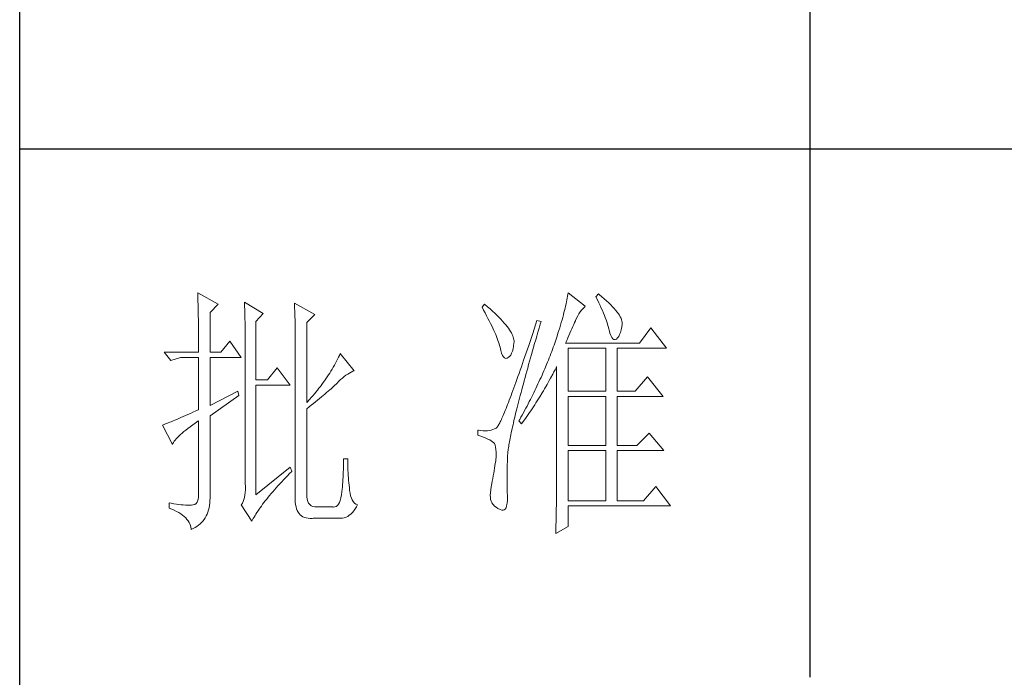
# Model space of a CAD drawing. Units: millimetres. Extents: x 4524 to 184104, y -121311 to -7597.
# Drawn here: x 8541 to 8743, y -59542 to -59408 of the extents above; entities that cross this region are included whole.
import ezdxf

# ---------------------------------------------------------------- set-up
doc = ezdxf.new("R2010")
doc.units = ezdxf.units.MM
doc.layers.add('轮廓线', color=7, linetype='Continuous', lineweight=25)

# ---------------------------------------------------------------- blocks, each defined once
blk = doc.blocks.new('文字')
blk.add_line((3870.01, 1145.22), (3870.01, 643.97))
at = {"layer": '轮廓线', "color": 7, "lineweight": 0}
for p, q in [((3753.84, 716.94), (3753.85, 716.52)), ((3757.72, 714.8), (3753.84, 716.94)), ((3753.85, 716.52), (3753.86, 716.1)), ((3753.86, 716.1), (3753.87, 715.67)), ((3753.87, 715.67), (3753.88, 715.23)), ((3823.89, 715.6), (3823.81, 715.23)), ((3823.96, 715.96), (3823.89, 715.6)), ((3824.01, 716.3), (3823.96, 715.96)), ((3824.07, 716.63), (3824.01, 716.3)), ((3824.11, 716.94), (3824.07, 716.63)), ((3827.37, 714.42), (3824.11, 716.94)), ((3829.86, 716.75), (3829.4, 716.17)), ((3829.4, 716.17), (3829.67, 715.61)), ((3829.67, 715.61), (3829.92, 715.07)), ((3829.98, 716.66), (3829.86, 716.75)), ((3830.49, 716.23), (3829.98, 716.66)), ((3830.96, 715.83), (3830.49, 716.23)), ((3831.41, 715.44), (3830.96, 715.83)), ((3753.88, 715.23), (3753.9, 714.79)), ((3753.9, 714.79), (3753.91, 714.34)), ((3753.91, 714.34), (3753.92, 713.89)), ((3753.92, 713.89), (3753.92, 713.43)), ((3756.17, 713.25), (3757.72, 714.8)), ((3762.7, 715.19), (3762.72, 714.75)), ((3766.27, 713.05), (3762.7, 715.19)), ((3762.72, 714.75), (3762.73, 714.29)), ((3762.73, 714.29), (3762.75, 713.83)), ((3762.75, 713.83), (3762.76, 713.37)), ((3772.18, 715), (3772.2, 714.52)), ((3776.07, 712.86), (3772.18, 715)), ((3772.2, 714.52), (3772.22, 714.03)), ((3772.22, 714.03), (3772.24, 713.55)), ((3808.25, 714.8), (3807.79, 714.22)), ((3807.79, 714.22), (3808.09, 713.67)), ((3808.82, 714.32), (3808.25, 714.8)), ((3809.31, 713.9), (3808.82, 714.32)), ((3809.76, 713.48), (3809.31, 713.9)), ((3823.55, 714.06), (3823.44, 713.63)), ((3823.64, 714.46), (3823.55, 714.06)), ((3823.73, 714.85), (3823.64, 714.46)), ((3823.81, 715.23), (3823.73, 714.85)), ((3826.68, 713.67), (3826.94, 713.99)), ((3826.94, 713.99), (3827.22, 714.27)), ((3827.22, 714.27), (3827.37, 714.42)), ((3829.92, 715.07), (3830.17, 714.56)), ((3830.17, 714.56), (3830.39, 714.06)), ((3830.39, 714.06), (3830.61, 713.58)), ((3831.82, 715.05), (3831.41, 715.44)), ((3832.2, 714.68), (3831.82, 715.05)), ((3832.56, 714.32), (3832.2, 714.68)), ((3832.88, 713.97), (3832.56, 714.32)), ((3833.17, 713.63), (3832.88, 713.97)), ((3753.92, 713.43), (3753.93, 712.96)), ((3753.93, 712.96), (3753.94, 712.49)), ((3753.94, 712.49), (3753.95, 712.02)), ((3753.95, 712.02), (3753.96, 711.53)), ((3756.17, 705.67), (3756.17, 713.25)), ((3762.76, 713.37), (3762.78, 712.9)), ((3762.78, 712.9), (3762.79, 712.43)), ((3762.79, 712.43), (3762.8, 711.95)), ((3762.8, 711.95), (3762.81, 711.47)), ((3764.87, 711.5), (3766.27, 713.05)), ((3772.24, 713.55), (3772.26, 713.07)), ((3772.26, 713.07), (3772.31, 711.13)), ((3774.52, 711.3), (3776.07, 712.86)), ((3808.09, 713.67), (3808.38, 713.14)), ((3808.38, 713.14), (3808.65, 712.62)), ((3808.65, 712.62), (3808.91, 712.11)), ((3808.91, 712.11), (3809.16, 711.63)), ((3810.19, 713.08), (3809.76, 713.48)), ((3810.6, 712.69), (3810.19, 713.08)), ((3810.99, 712.31), (3810.6, 712.69)), ((3811.34, 711.93), (3810.99, 712.31)), ((3811.68, 711.57), (3811.34, 711.93)), ((3823.09, 712.3), (3822.96, 711.83)), ((3823.22, 712.76), (3823.09, 712.3)), ((3823.33, 713.2), (3823.22, 712.76)), ((3823.44, 713.63), (3823.33, 713.2)), ((3825.51, 711.69), (3825.72, 712.14)), ((3825.72, 712.14), (3825.94, 712.57)), ((3825.94, 712.57), (3826.18, 712.96)), ((3826.18, 712.96), (3826.42, 713.33)), ((3826.42, 713.33), (3826.68, 713.67)), ((3830.61, 713.58), (3830.81, 713.12)), ((3830.81, 713.12), (3830.99, 712.67)), ((3830.99, 712.67), (3831.16, 712.25)), ((3831.16, 712.25), (3831.31, 711.84)), ((3833.43, 713.31), (3833.17, 713.63)), ((3833.66, 713), (3833.43, 713.31)), ((3833.85, 712.7), (3833.66, 713)), ((3834.02, 712.41), (3833.85, 712.7)), ((3834.16, 712.13), (3834.02, 712.41)), ((3834.26, 711.86), (3834.16, 712.13)), ((3834.33, 711.61), (3834.26, 711.86)), ((3753.96, 711.53), (3753.96, 711.05)), ((3753.96, 711.05), (3753.97, 710.55)), ((3753.97, 710.55), (3753.97, 710.05)), ((3753.97, 710.05), (3753.97, 709.55)), ((3762.81, 711.47), (3762.82, 710.99)), ((3762.82, 710.99), (3762.83, 710.5)), ((3762.83, 710.5), (3762.84, 710.01)), ((3762.84, 710.01), (3762.84, 709.51)), ((3764.87, 700.42), (3764.87, 711.5)), ((3772.31, 711.13), (3772.31, 710.65)), ((3772.31, 710.65), (3772.32, 710.17)), ((3772.32, 710.17), (3772.33, 709.69)), ((3774.52, 696.14), (3774.52, 711.3)), ((3809.16, 711.63), (3809.4, 711.15)), ((3809.4, 711.15), (3809.62, 710.7)), ((3809.62, 710.7), (3809.83, 710.25)), ((3809.83, 710.25), (3810.03, 709.83)), ((3811.99, 711.23), (3811.68, 711.57)), ((3812.28, 710.88), (3811.99, 711.23)), ((3812.54, 710.55), (3812.28, 710.88)), ((3812.78, 710.23), (3812.54, 710.55)), ((3813, 709.93), (3812.78, 710.23)), ((3817.66, 710.06), (3817.4, 709.27)), ((3817.93, 710.87), (3817.66, 710.06)), ((3818.2, 711.69), (3817.93, 710.87)), ((3818.98, 711.5), (3818.2, 711.69)), ((3818.39, 709.49), (3818.6, 710.23)), ((3818.6, 710.23), (3818.82, 710.98)), ((3818.82, 710.98), (3818.98, 711.5)), ((3822.52, 710.34), (3822.36, 709.81)), ((3822.67, 710.85), (3822.52, 710.34)), ((3822.82, 711.34), (3822.67, 710.85)), ((3822.96, 711.83), (3822.82, 711.34)), ((3824.65, 709.73), (3824.83, 710.15)), ((3824.83, 710.15), (3825.01, 710.55)), ((3825.01, 710.55), (3825.18, 710.94)), ((3825.18, 710.94), (3825.34, 711.31)), ((3825.34, 711.31), (3825.5, 711.67)), ((3825.5, 711.67), (3825.51, 711.69)), ((3831.31, 711.84), (3831.45, 711.45)), ((3831.45, 711.45), (3831.57, 711.08)), ((3831.57, 711.08), (3831.68, 710.73)), ((3831.68, 710.73), (3831.77, 710.4)), ((3831.77, 710.4), (3831.85, 710.09)), ((3831.85, 710.09), (3831.88, 709.94)), ((3834.19, 709.95), (3834.31, 710.51)), ((3834.31, 710.51), (3834.37, 710.92)), ((3834.38, 711.37), (3834.33, 711.61)), ((3834.37, 710.92), (3834.39, 711.13)), ((3834.39, 711.13), (3834.38, 711.37)), ((3839.81, 710.33), (3837.64, 707.42)), ((3842.77, 706.44), (3839.81, 710.33)), ((3753.97, 709.55), (3753.98, 709.04)), ((3753.98, 709.04), (3753.98, 708.52)), ((3753.98, 708.52), (3753.99, 708)), ((3762.84, 709.51), (3762.84, 709.01)), ((3762.84, 709.01), (3762.85, 708.51)), ((3762.85, 708.51), (3762.85, 708)), ((3772.33, 709.69), (3772.34, 708.72)), ((3772.34, 708.72), (3772.34, 708.24)), ((3772.34, 708.24), (3772.34, 708)), ((3810.03, 709.83), (3810.21, 709.42)), ((3810.21, 709.42), (3810.38, 709.02)), ((3810.38, 709.02), (3810.54, 708.64)), ((3810.54, 708.64), (3810.68, 708.27)), ((3810.68, 708.27), (3810.81, 707.92)), ((3813.19, 709.63), (3813, 709.93)), ((3813.36, 709.34), (3813.19, 709.63)), ((3813.5, 709.06), (3813.36, 709.34)), ((3813.62, 708.8), (3813.5, 709.06)), ((3813.71, 708.54), (3813.62, 708.8)), ((3813.78, 708.29), (3813.71, 708.54)), ((3813.83, 708.05), (3813.78, 708.29)), ((3817.14, 708.49), (3816.89, 707.73)), ((3817.4, 709.27), (3817.14, 708.49)), ((3817.97, 708.04), (3818.17, 708.76)), ((3818.17, 708.76), (3818.39, 709.49)), ((3821.83, 708.17), (3821.63, 707.59)), ((3822.01, 708.73), (3821.83, 708.17)), ((3822.19, 709.28), (3822.01, 708.73)), ((3822.36, 709.81), (3822.19, 709.28)), ((3823.86, 707.91), (3824.06, 708.39)), ((3824.06, 708.39), (3824.26, 708.85)), ((3824.26, 708.85), (3824.46, 709.3)), ((3824.46, 709.3), (3824.65, 709.73)), ((3831.88, 709.94), (3832.03, 709.32)), ((3832.03, 709.32), (3832.2, 708.83)), ((3832.2, 708.83), (3832.38, 708.46)), ((3832.38, 708.46), (3832.59, 708.21)), ((3832.59, 708.21), (3832.82, 708.09)), ((3833.06, 708.1), (3833.28, 708.19)), ((3833.28, 708.19), (3833.51, 708.4)), ((3833.51, 708.4), (3833.71, 708.69)), ((3833.71, 708.69), (3833.89, 709.04)), ((3833.89, 709.04), (3834.05, 709.46)), ((3834.05, 709.46), (3834.19, 709.95)), ((3753.99, 708), (3753.99, 707.47)), ((3753.99, 707.47), (3753.99, 706.94)), ((3753.99, 706.94), (3753.99, 705.67)), ((3759.9, 707.8), (3758.19, 705.67)), ((3762.08, 704.7), (3759.9, 707.8)), ((3762.85, 708), (3762.85, 707.48)), ((3762.85, 707.48), (3762.85, 680.78)), ((3772.34, 708), (3772.34, 678.25)), ((3810.81, 707.92), (3810.93, 707.59)), ((3810.93, 707.59), (3811.03, 707.27)), ((3811.03, 707.27), (3811.12, 706.96)), ((3811.12, 706.96), (3811.2, 706.67)), ((3811.2, 706.67), (3811.21, 706.64)), ((3811.21, 706.64), (3811.33, 706.01)), ((3813.55, 705.87), (3813.68, 706.33)), ((3813.68, 706.33), (3813.77, 706.86)), ((3813.77, 706.86), (3813.84, 707.45)), ((3813.85, 707.83), (3813.83, 708.05)), ((3813.84, 707.45), (3813.85, 707.61)), ((3813.85, 707.61), (3813.85, 707.83)), ((3816.39, 706.26), (3816.15, 705.56)), ((3816.63, 706.99), (3816.39, 706.26)), ((3816.89, 707.73), (3816.63, 706.99)), ((3817.37, 705.96), (3817.56, 706.64)), ((3817.56, 706.64), (3817.76, 707.34)), ((3817.76, 707.34), (3817.97, 708.04)), ((3821.31, 706.64), (3821.16, 706.23)), ((3821.44, 707), (3821.31, 706.64)), ((3821.63, 707.59), (3821.44, 707)), ((3823.64, 707.42), (3823.86, 707.91)), ((3837.64, 707.42), (3823.64, 707.42)), ((3824.11, 698.28), (3824.11, 706.44)), ((3824.11, 706.44), (3831.26, 706.44)), ((3831.26, 706.44), (3831.26, 698.28)), ((3832.82, 708.09), (3833.06, 708.1)), ((3833.44, 698.28), (3833.44, 706.44)), ((3833.44, 706.44), (3842.77, 706.44)), ((3747.46, 705.67), (3748.71, 704.11)), ((3747.46, 705.67), (3753.99, 705.67)), ((3748.71, 704.11), (3750.57, 704.7)), ((3750.57, 704.7), (3753.99, 704.7)), ((3753.99, 704.7), (3753.99, 694.78)), ((3756.17, 705.67), (3758.19, 705.67)), ((3756.17, 695.56), (3756.17, 704.7)), ((3756.17, 704.7), (3762.08, 704.7)), ((3780.54, 704.72), (3780.35, 704.34)), ((3780.72, 705.09), (3780.54, 704.72)), ((3780.89, 705.47), (3780.72, 705.09)), ((3783.53, 702.17), (3780.89, 705.47)), ((3811.33, 706.01), (3811.48, 705.49)), ((3811.48, 705.49), (3811.65, 705.08)), ((3811.65, 705.08), (3811.84, 704.78)), ((3811.84, 704.78), (3812.05, 704.6)), ((3812.05, 704.6), (3812.27, 704.52)), ((3812.27, 704.52), (3812.52, 704.56)), ((3812.52, 704.56), (3812.76, 704.7)), ((3812.76, 704.7), (3813, 704.89)), ((3813, 704.89), (3813.22, 705.15)), ((3813.22, 705.15), (3813.4, 705.48)), ((3813.4, 705.48), (3813.55, 705.87)), ((3815.92, 704.87), (3815.68, 704.19)), ((3816.15, 705.56), (3815.92, 704.87)), ((3816.8, 703.97), (3816.99, 704.62)), ((3816.99, 704.62), (3817.17, 705.28)), ((3817.17, 705.28), (3817.37, 705.96)), ((3820.54, 704.61), (3820.37, 704.2)), ((3820.7, 705.02), (3820.54, 704.61)), ((3820.86, 705.42), (3820.7, 705.02)), ((3821.01, 705.83), (3820.86, 705.42)), ((3821.16, 706.23), (3821.01, 705.83)), ((3768.92, 702.75), (3767.05, 700.42)), ((3771.4, 699.45), (3768.92, 702.75)), ((3779.55, 702.85), (3779.34, 702.48)), ((3779.76, 703.22), (3779.55, 702.85)), ((3779.96, 703.59), (3779.76, 703.22)), ((3780.16, 703.97), (3779.96, 703.59)), ((3780.35, 704.34), (3780.16, 703.97)), ((3815.24, 702.9), (3815.02, 702.27)), ((3815.46, 703.54), (3815.24, 702.9)), ((3815.68, 704.19), (3815.46, 703.54)), ((3816.27, 702.07), (3816.44, 702.69)), ((3816.44, 702.69), (3816.62, 703.33)), ((3816.62, 703.33), (3816.8, 703.97)), ((3819.7, 702.56), (3819.52, 702.15)), ((3820.04, 703.38), (3819.7, 702.56)), ((3820.21, 703.79), (3820.04, 703.38)), ((3820.37, 704.2), (3820.21, 703.79)), ((3821.63, 702.34), (3821.84, 702.75)), ((3821.84, 702.75), (3821.93, 702.95)), ((3821.93, 702.95), (3821.93, 680.53)), ((3778.16, 700.65), (3777.91, 700.28)), ((3778.41, 701.01), (3778.16, 700.65)), ((3778.65, 701.38), (3778.41, 701.01)), ((3778.88, 701.74), (3778.65, 701.38)), ((3779.11, 702.11), (3778.88, 701.74)), ((3779.34, 702.48), (3779.11, 702.11)), ((3780.95, 700.5), (3781.29, 700.79)), ((3781.29, 700.79), (3781.63, 701.06)), ((3781.63, 701.06), (3781.96, 701.31)), ((3781.96, 701.31), (3782.29, 701.53)), ((3782.29, 701.53), (3782.62, 701.73)), ((3782.62, 701.73), (3782.94, 701.9)), ((3782.94, 701.9), (3783.26, 702.06)), ((3783.26, 702.06), (3783.53, 702.17)), ((3814.6, 701.08), (3814.4, 700.51)), ((3814.81, 701.67), (3814.6, 701.08)), ((3815.02, 702.27), (3814.81, 701.67)), ((3815.78, 700.27), (3815.94, 700.86)), ((3815.94, 700.86), (3816.1, 701.46)), ((3816.1, 701.46), (3816.27, 702.07)), ((3818.97, 700.9), (3818.78, 700.49)), ((3819.16, 701.32), (3818.97, 700.9)), ((3819.34, 701.73), (3819.16, 701.32)), ((3819.52, 702.15), (3819.34, 701.73)), ((3820.55, 700.33), (3820.77, 700.73)), ((3820.77, 700.73), (3821.2, 701.53)), ((3821.2, 701.53), (3821.41, 701.94)), ((3821.41, 701.94), (3821.63, 702.34)), ((3839.19, 701), (3836.86, 698.28)), ((3842.15, 697.31), (3839.19, 701)), ((3767.05, 700.42), (3764.87, 700.42)), ((3764.87, 678.64), (3764.87, 699.45)), ((3764.87, 699.45), (3771.4, 699.45)), ((3776.84, 698.84), (3776.56, 698.49)), ((3777.12, 699.2), (3776.84, 698.84)), ((3777.39, 699.56), (3777.12, 699.2)), ((3777.65, 699.92), (3777.39, 699.56)), ((3777.91, 700.28), (3777.65, 699.92)), ((3779.14, 698.76), (3779.39, 698.99)), ((3779.39, 698.99), (3779.63, 699.21)), ((3779.63, 699.21), (3779.86, 699.43)), ((3779.86, 699.43), (3780.07, 699.64)), ((3780.07, 699.64), (3780.27, 699.83)), ((3780.27, 699.83), (3780.61, 700.18)), ((3780.61, 700.18), (3780.95, 700.5)), ((3813.82, 698.9), (3813.64, 698.4)), ((3814.01, 699.42), (3813.82, 698.9)), ((3814.2, 699.96), (3814.01, 699.42)), ((3814.4, 700.51), (3814.2, 699.96)), ((3815.32, 698.57), (3815.47, 699.13)), ((3815.47, 699.13), (3815.62, 699.69)), ((3815.62, 699.69), (3815.78, 700.27)), ((3818.01, 698.82), (3817.8, 698.41)), ((3818.4, 699.66), (3818.01, 698.82)), ((3818.59, 700.08), (3818.4, 699.66)), ((3818.78, 700.49), (3818.59, 700.08)), ((3819.66, 698.76), (3820.11, 699.54)), ((3820.11, 699.54), (3820.33, 699.93)), ((3820.33, 699.93), (3820.55, 700.33)), ((3761.46, 698.28), (3756.17, 695.56)), ((3756.17, 693.61), (3761.61, 697.5)), ((3761.61, 697.5), (3761.46, 698.28)), ((3775.36, 697.07), (3775.05, 696.72)), ((3775.67, 697.42), (3775.36, 697.07)), ((3775.97, 697.78), (3775.67, 697.42)), ((3776.27, 698.13), (3775.97, 697.78)), ((3776.56, 698.49), (3776.27, 698.13)), ((3776.95, 696.9), (3777.31, 697.19)), ((3777.31, 697.19), (3777.65, 697.47)), ((3777.65, 697.47), (3777.97, 697.75)), ((3777.97, 697.75), (3778.29, 698.01)), ((3778.29, 698.01), (3778.59, 698.27)), ((3778.59, 698.27), (3778.87, 698.52)), ((3778.87, 698.52), (3779.14, 698.76)), ((3813.12, 697), (3812.95, 696.56)), ((3813.29, 697.45), (3813.12, 697)), ((3813.46, 697.91), (3813.29, 697.45)), ((3813.64, 698.4), (3813.46, 697.91)), ((3814.77, 696.45), (3814.9, 696.96)), ((3814.9, 696.96), (3815.04, 697.49)), ((3815.04, 697.49), (3815.18, 698.02)), ((3815.18, 698.02), (3815.32, 698.57)), ((3817.39, 697.57), (3816.97, 696.73)), ((3817.6, 697.99), (3817.39, 697.57)), ((3817.8, 698.41), (3817.6, 697.99)), ((3818.49, 696.83), (3818.73, 697.22)), ((3818.73, 697.22), (3819.19, 697.98)), ((3819.19, 697.98), (3819.43, 698.37)), ((3819.43, 698.37), (3819.66, 698.76)), ((3824.11, 698.28), (3831.26, 698.28)), ((3824.11, 687.97), (3824.11, 697.31)), ((3824.11, 697.31), (3831.26, 697.31)), ((3831.26, 697.31), (3831.26, 687.97)), ((3833.44, 698.28), (3836.86, 698.28)), ((3833.44, 687.97), (3833.44, 697.31)), ((3833.44, 697.31), (3842.15, 697.31)), ((3775.05, 696.72), (3774.52, 696.14)), ((3774.52, 694.97), (3774.96, 695.31)), ((3774.96, 695.31), (3775.38, 695.65)), ((3775.38, 695.65), (3775.8, 695.97)), ((3775.8, 695.97), (3776.2, 696.29)), ((3776.2, 696.29), (3776.58, 696.6)), ((3776.58, 696.6), (3776.95, 696.9)), ((3812.49, 695.36), (3812.34, 694.99)), ((3812.64, 695.74), (3812.49, 695.36)), ((3812.79, 696.14), (3812.64, 695.74)), ((3812.95, 696.56), (3812.79, 696.14)), ((3814.39, 694.97), (3814.51, 695.45)), ((3814.51, 695.45), (3814.64, 695.95)), ((3814.64, 695.95), (3814.77, 696.45)), ((3816.32, 695.46), (3816.09, 695.04)), ((3816.75, 696.31), (3816.32, 695.46)), ((3816.97, 696.73), (3816.75, 696.31)), ((3817.28, 694.96), (3817.53, 695.33)), ((3817.53, 695.33), (3817.77, 695.7)), ((3817.77, 695.7), (3818.01, 696.08)), ((3818.01, 696.08), (3818.25, 696.45)), ((3818.25, 696.45), (3818.49, 696.83)), ((3750.63, 693.28), (3750.23, 693.1)), ((3751.05, 693.46), (3750.63, 693.28)), ((3751.49, 693.66), (3751.05, 693.46)), ((3751.95, 693.86), (3751.49, 693.66)), ((3752.43, 694.08), (3751.95, 693.86)), ((3752.93, 694.3), (3752.43, 694.08)), ((3753.45, 694.53), (3752.93, 694.3)), ((3753.99, 694.78), (3753.45, 694.53)), ((3756.17, 678.45), (3756.17, 693.61)), ((3774.52, 678.64), (3774.52, 694.97)), ((3811.68, 693.42), (3811.56, 693.16)), ((3811.8, 693.7), (3811.68, 693.42)), ((3811.93, 694), (3811.8, 693.7)), ((3812.06, 694.31), (3811.93, 694)), ((3812.2, 694.65), (3812.06, 694.31)), ((3812.34, 694.99), (3812.2, 694.65)), ((3813.95, 693.14), (3814.05, 693.59)), ((3814.05, 693.59), (3814.16, 694.04)), ((3814.16, 694.04), (3814.27, 694.5)), ((3814.27, 694.5), (3814.39, 694.97)), ((3815.17, 693.34), (3814.93, 692.91)), ((3815.41, 693.76), (3815.17, 693.34)), ((3815.63, 694.19), (3815.41, 693.76)), ((3815.86, 694.61), (3815.63, 694.19)), ((3816.09, 695.04), (3815.86, 694.61)), ((3816.03, 693.13), (3816.53, 693.86)), ((3816.53, 693.86), (3816.79, 694.22)), ((3816.79, 694.22), (3817.04, 694.59)), ((3817.04, 694.59), (3817.28, 694.96)), ((3747.28, 691.91), (3747.15, 691.86)), ((3747.15, 691.86), (3749.02, 688.17)), ((3747.49, 691.98), (3747.28, 691.91)), ((3747.72, 692.07), (3747.49, 691.98)), ((3747.96, 692.16), (3747.72, 692.07)), ((3748.23, 692.27), (3747.96, 692.16)), ((3748.51, 692.38), (3748.23, 692.27)), ((3748.82, 692.5), (3748.51, 692.38)), ((3749.14, 692.64), (3748.82, 692.5)), ((3749.48, 692.78), (3749.14, 692.64)), ((3749.85, 692.94), (3749.48, 692.78)), ((3750.23, 693.1), (3749.85, 692.94)), ((3751.98, 691.22), (3752.42, 691.54)), ((3752.42, 691.54), (3752.88, 691.87)), ((3752.88, 691.87), (3753.37, 692.21)), ((3753.37, 692.21), (3753.88, 692.57)), ((3753.88, 692.57), (3753.99, 692.64)), ((3753.99, 692.64), (3753.99, 678.64)), ((3810.51, 691.33), (3810.45, 691.29)), ((3810.57, 691.39), (3810.51, 691.33)), ((3810.64, 691.47), (3810.57, 691.39)), ((3810.71, 691.56), (3810.64, 691.47)), ((3810.79, 691.67), (3810.71, 691.56)), ((3810.87, 691.8), (3810.79, 691.67)), ((3810.95, 691.94), (3810.87, 691.8)), ((3811.04, 692.1), (3810.95, 691.94)), ((3811.14, 692.28), (3811.04, 692.1)), ((3811.23, 692.47), (3811.14, 692.28)), ((3811.34, 692.68), (3811.23, 692.47)), ((3811.45, 692.91), (3811.34, 692.68)), ((3811.56, 693.16), (3811.45, 692.91)), ((3813.48, 691.11), (3813.56, 691.49)), ((3813.56, 691.49), (3813.66, 691.89)), ((3813.66, 691.89), (3813.75, 692.3)), ((3813.75, 692.3), (3813.84, 692.72)), ((3813.84, 692.72), (3813.95, 693.14)), ((3814.93, 692.91), (3814.78, 692.64)), ((3814.78, 692.64), (3815.25, 692.06)), ((3815.25, 692.06), (3815.77, 692.77)), ((3815.77, 692.77), (3816.03, 693.13)), ((3749.76, 689.26), (3749.99, 689.51)), ((3749.99, 689.51), (3750.25, 689.77)), ((3750.25, 689.77), (3750.54, 690.04)), ((3750.54, 690.04), (3750.86, 690.32)), ((3750.86, 690.32), (3751.21, 690.61)), ((3751.21, 690.61), (3751.58, 690.91)), ((3751.58, 690.91), (3751.98, 691.22)), ((3807.01, 690.89), (3807.01, 689.92)), ((3807.08, 690.88), (3807.01, 690.89)), ((3807.01, 689.92), (3807.55, 689.74)), ((3807.54, 690.81), (3807.08, 690.88)), ((3807.98, 690.77), (3807.54, 690.81)), ((3807.55, 689.74), (3808.04, 689.57)), ((3808.4, 690.76), (3807.98, 690.77)), ((3808.04, 689.57), (3808.48, 689.39)), ((3808.79, 690.78), (3808.4, 690.76)), ((3809.16, 690.82), (3808.79, 690.78)), ((3809.51, 690.9), (3809.16, 690.82)), ((3809.84, 691), (3809.51, 690.9)), ((3810.15, 691.12), (3809.84, 691)), ((3810.43, 691.28), (3810.15, 691.12)), ((3810.45, 691.29), (3810.43, 691.28)), ((3813.11, 689.33), (3813.18, 689.67)), ((3813.18, 689.67), (3813.25, 690.01)), ((3813.25, 690.01), (3813.32, 690.37)), ((3813.32, 690.37), (3813.4, 690.73)), ((3813.4, 690.73), (3813.48, 691.11)), ((3839.5, 690.31), (3837.17, 687.97)), ((3842.3, 687), (3839.5, 690.31)), ((3749.02, 688.17), (3749.11, 688.36)), ((3749.11, 688.36), (3749.23, 688.57)), ((3749.23, 688.57), (3749.37, 688.79)), ((3749.37, 688.79), (3749.55, 689.02)), ((3749.55, 689.02), (3749.76, 689.26)), ((3808.48, 689.39), (3808.88, 689.21)), ((3808.88, 689.21), (3809.23, 689.04)), ((3809.23, 689.04), (3809.53, 688.86)), ((3809.53, 688.86), (3809.78, 688.68)), ((3809.78, 688.68), (3809.99, 688.51)), ((3809.99, 688.51), (3810.12, 688.36)), ((3810.12, 688.36), (3810.25, 688.03)), ((3810.25, 688.03), (3810.35, 687.65)), ((3810.35, 687.65), (3810.42, 687.21)), ((3812.8, 687.56), (3812.85, 687.82)), ((3812.85, 687.82), (3812.89, 688.1)), ((3812.89, 688.1), (3812.94, 688.4)), ((3812.94, 688.4), (3812.99, 688.7)), ((3812.99, 688.7), (3813.05, 689.01)), ((3813.05, 689.01), (3813.11, 689.33)), ((3824.11, 687.97), (3831.26, 687.97)), ((3833.44, 687.97), (3837.17, 687.97)), ((3810.42, 687.21), (3810.46, 686.73)), ((3810.47, 686.2), (3810.44, 685.62)), ((3810.46, 686.73), (3810.47, 686.2)), ((3812.61, 685.78), (3812.62, 685.97)), ((3812.61, 685.61), (3812.61, 685.78)), ((3812.62, 685.97), (3812.64, 686.16)), ((3812.64, 686.16), (3812.65, 686.37)), ((3812.65, 686.37), (3812.68, 686.58)), ((3812.68, 686.58), (3812.7, 686.81)), ((3812.7, 686.81), (3812.73, 687.05)), ((3812.73, 687.05), (3812.76, 687.3)), ((3812.76, 687.3), (3812.8, 687.56)), ((3824.11, 677.47), (3824.11, 687)), ((3824.11, 687), (3831.26, 687)), ((3831.26, 687), (3831.26, 677.47)), ((3833.44, 677.47), (3833.44, 687)), ((3833.44, 687), (3842.3, 687)), ((3771.4, 683.89), (3764.87, 678.64)), ((3771.71, 683.11), (3771.4, 683.89)), ((3781.49, 683.93), (3781.48, 683.44)), ((3781.5, 684.43), (3781.49, 683.93)), ((3781.51, 684.94), (3781.5, 684.43)), ((3782.29, 685.44), (3781.51, 685.44)), ((3781.51, 685.44), (3781.51, 684.94)), ((3782.29, 685.28), (3782.29, 685.44)), ((3782.29, 684.77), (3782.29, 685.28)), ((3782.3, 684.27), (3782.29, 684.77)), ((3782.32, 683.77), (3782.3, 684.27)), ((3810.22, 684.11), (3810.15, 683.65)), ((3810.3, 684.56), (3810.22, 684.11)), ((3810.37, 685.01), (3810.3, 684.56)), ((3810.43, 685.44), (3810.37, 685.01)), ((3810.44, 685.62), (3810.43, 685.44)), ((3812.56, 683.77), (3812.57, 684.33)), ((3812.57, 684.33), (3812.59, 684.91)), ((3812.59, 684.91), (3812.6, 685.44)), ((3812.6, 685.44), (3812.61, 685.61)), ((3770.49, 681.85), (3770.88, 682.25)), ((3770.88, 682.25), (3771.27, 682.66)), ((3771.27, 682.66), (3771.68, 683.07)), ((3771.68, 683.07), (3771.71, 683.11)), ((3781.42, 681.98), (3781.39, 681.5)), ((3781.44, 682.46), (3781.42, 681.98)), ((3781.46, 682.94), (3781.44, 682.46)), ((3781.48, 683.44), (3781.46, 682.94)), ((3782.33, 683.28), (3782.32, 683.77)), ((3782.36, 682.79), (3782.33, 683.28)), ((3782.38, 682.31), (3782.36, 682.79)), ((3782.42, 681.84), (3782.38, 682.31)), ((3809.91, 682.21), (3809.82, 681.72)), ((3809.99, 682.7), (3809.91, 682.21)), ((3810.07, 683.18), (3809.99, 682.7)), ((3810.15, 683.65), (3810.07, 683.18)), ((3812.53, 682.18), (3812.54, 682.69)), ((3812.53, 681.68), (3812.53, 682.18)), ((3812.54, 683.22), (3812.56, 683.77)), ((3812.54, 682.69), (3812.54, 683.22)), ((3762.85, 680.78), (3762.87, 680.17)), ((3762.87, 680.17), (3762.87, 679.59)), ((3768.72, 679.93), (3769.06, 680.3)), ((3769.06, 680.3), (3769.4, 680.68)), ((3769.4, 680.68), (3769.76, 681.07)), ((3769.76, 681.07), (3770.12, 681.46)), ((3770.12, 681.46), (3770.49, 681.85)), ((3781.28, 680.1), (3781.24, 679.64)), ((3781.32, 680.56), (3781.28, 680.1)), ((3781.36, 681.03), (3781.32, 680.56)), ((3781.39, 681.5), (3781.36, 681.03)), ((3782.46, 681.37), (3782.42, 681.84)), ((3782.5, 680.91), (3782.46, 681.37)), ((3782.54, 680.45), (3782.5, 680.91)), ((3782.6, 680), (3782.54, 680.45)), ((3809.52, 680.14), (3809.42, 679.55)), ((3809.65, 680.78), (3809.52, 680.14)), ((3809.73, 681.22), (3809.65, 680.78)), ((3809.82, 681.72), (3809.73, 681.22)), ((3812.53, 680.73), (3812.53, 681.68)), ((3812.54, 680.28), (3812.53, 680.73)), ((3812.54, 679.84), (3812.54, 680.28)), ((3821.93, 680.53), (3821.93, 680.26)), ((3821.93, 680.26), (3821.93, 679.97)), ((3840.74, 680.2), (3838.41, 677.47)), ((3843.55, 676.5), (3840.74, 680.2)), ((3753.99, 678.64), (3753.96, 678.06)), ((3756.17, 678), (3756.17, 678.45)), ((3762.78, 678.58), (3762.7, 678.13)), ((3762.84, 679.06), (3762.78, 678.58)), ((3762.87, 679.59), (3762.84, 679.06)), ((3767.2, 678.14), (3767.48, 678.49)), ((3767.48, 678.49), (3767.78, 678.84)), ((3767.78, 678.84), (3768.08, 679.2)), ((3768.08, 679.2), (3768.4, 679.56)), ((3768.4, 679.56), (3768.72, 679.93)), ((3772.34, 678.25), (3772.33, 677.73)), ((3774.53, 678.25), (3774.52, 678.64)), ((3774.59, 677.78), (3774.53, 678.25)), ((3781.12, 678.59), (3781.01, 678.03)), ((3781.2, 679.22), (3781.12, 678.59)), ((3781.24, 679.64), (3781.2, 679.22)), ((3782.65, 679.45), (3782.6, 680)), ((3782.73, 678.91), (3782.65, 679.45)), ((3782.84, 678.44), (3782.73, 678.91)), ((3782.98, 678.01), (3782.84, 678.44)), ((3809.36, 679.01), (3809.34, 678.53)), ((3809.34, 678.53), (3809.36, 678.1)), ((3809.42, 679.55), (3809.36, 679.01)), ((3812.55, 679.42), (3812.54, 679.84)), ((3812.57, 679.01), (3812.55, 679.42)), ((3812.59, 678.63), (3812.57, 679.01)), ((3812.6, 678.25), (3812.59, 678.63)), ((3812.59, 677.6), (3812.6, 678.25)), ((3821.91, 678.5), (3821.9, 678.07)), ((3821.92, 679.29), (3821.91, 678.91)), ((3821.91, 678.91), (3821.91, 678.5)), ((3821.93, 679.97), (3821.92, 679.65)), ((3821.92, 679.65), (3821.92, 679.29)), ((3748.4, 677.09), (3748.4, 676.11)), ((3748.8, 677.01), (3748.4, 677.09)), ((3749.32, 676.93), (3748.8, 677.01)), ((3749.81, 676.85), (3749.32, 676.93)), ((3750.27, 676.79), (3749.81, 676.85)), ((3750.7, 676.74), (3750.27, 676.79)), ((3751.1, 676.7), (3750.7, 676.74)), ((3751.48, 676.67), (3751.1, 676.7)), ((3751.82, 676.65), (3751.48, 676.67)), ((3752.14, 676.65), (3751.82, 676.65)), ((3752.42, 676.65), (3752.14, 676.65)), ((3752.68, 676.67), (3752.42, 676.65)), ((3752.9, 676.7), (3752.68, 676.67)), ((3752.97, 676.7), (3752.9, 676.7)), ((3753.28, 676.77), (3752.97, 676.7)), ((3753.54, 676.94), (3753.28, 676.77)), ((3753.74, 677.21), (3753.54, 676.94)), ((3753.88, 677.59), (3753.74, 677.21)), ((3753.96, 678.06), (3753.88, 677.59)), ((3755.99, 676.15), (3756.07, 676.58)), ((3756.07, 676.58), (3756.12, 677.04)), ((3756.12, 677.04), (3756.16, 677.51)), ((3756.16, 677.51), (3756.17, 678)), ((3762.12, 676.75), (3762.08, 676.7)), ((3762.08, 676.7), (3764.1, 673.59)), ((3762.3, 677.03), (3762.12, 676.75)), ((3762.46, 677.36), (3762.3, 677.03)), ((3762.59, 677.72), (3762.46, 677.36)), ((3762.7, 678.13), (3762.59, 677.72)), ((3765.69, 676.17), (3765.92, 676.49)), ((3765.92, 676.49), (3766.15, 676.81)), ((3766.15, 676.81), (3766.4, 677.13)), ((3766.4, 677.13), (3766.66, 677.46)), ((3766.66, 677.46), (3766.92, 677.8)), ((3766.92, 677.8), (3767.2, 678.14)), ((3772.33, 677.73), (3772.35, 677.24)), ((3772.35, 677.24), (3772.4, 676.78)), ((3772.4, 676.78), (3772.48, 676.36)), ((3772.48, 676.36), (3772.59, 675.98)), ((3774.71, 677.37), (3774.59, 677.78)), ((3774.88, 677.03), (3774.71, 677.37)), ((3775.1, 676.75), (3774.88, 677.03)), ((3775.37, 676.54), (3775.1, 676.75)), ((3775.69, 676.39), (3775.37, 676.54)), ((3776.07, 676.31), (3775.69, 676.39)), ((3780.1, 676.41), (3779.85, 676.31)), ((3780.34, 676.58), (3780.1, 676.41)), ((3780.54, 676.83), (3780.34, 676.58)), ((3780.73, 677.15), (3780.54, 676.83)), ((3780.88, 677.55), (3780.73, 677.15)), ((3781.01, 678.03), (3780.88, 677.55)), ((3783.15, 677.64), (3782.98, 678.01)), ((3783.35, 677.33), (3783.15, 677.64)), ((3783.59, 677.06), (3783.35, 677.33)), ((3783.86, 676.85), (3783.59, 677.06)), ((3784.15, 676.7), (3783.86, 676.85)), ((3783.97, 676.35), (3784.15, 676.7)), ((3809.36, 678.1), (3809.41, 677.73)), ((3809.41, 677.73), (3809.5, 677.4)), ((3809.5, 677.4), (3809.62, 677.13)), ((3809.62, 677.13), (3809.65, 677.09)), ((3809.65, 677.09), (3809.89, 676.77)), ((3809.89, 676.77), (3810.16, 676.48)), ((3810.16, 676.48), (3810.46, 676.24)), ((3812.33, 676.17), (3812.45, 676.54)), ((3812.45, 676.54), (3812.54, 677.02)), ((3812.54, 677.02), (3812.59, 677.6)), ((3821.88, 676.58), (3821.87, 676.03)), ((3821.89, 677.1), (3821.88, 676.58)), ((3821.9, 678.07), (3821.89, 677.6)), ((3821.89, 677.6), (3821.89, 677.1)), ((3831.26, 677.47), (3824.11, 677.47)), ((3824.11, 672.61), (3824.11, 676.5)), ((3824.11, 676.5), (3843.55, 676.5)), ((3838.41, 677.47), (3833.44, 677.47)), ((3748.4, 676.11), (3748.9, 675.91)), ((3748.9, 675.91), (3749.38, 675.69)), ((3749.38, 675.69), (3749.82, 675.47)), ((3749.82, 675.47), (3750.23, 675.24)), ((3750.23, 675.24), (3750.61, 675)), ((3750.61, 675), (3750.96, 674.75)), ((3750.96, 674.75), (3751.27, 674.49)), ((3751.27, 674.49), (3751.55, 674.23)), ((3755.26, 674.26), (3755.45, 674.6)), ((3755.45, 674.6), (3755.62, 674.96)), ((3755.62, 674.96), (3755.77, 675.34)), ((3755.77, 675.34), (3755.89, 675.74)), ((3755.89, 675.74), (3755.99, 676.15)), ((3764.54, 674.4), (3764.71, 674.68)), ((3764.71, 674.68), (3764.88, 674.97)), ((3764.88, 674.97), (3765.07, 675.26)), ((3765.07, 675.26), (3765.27, 675.56)), ((3765.27, 675.56), (3765.48, 675.86)), ((3765.48, 675.86), (3765.69, 676.17)), ((3772.59, 675.98), (3772.72, 675.64)), ((3772.72, 675.64), (3772.88, 675.33)), ((3772.88, 675.33), (3773.07, 675.05)), ((3773.07, 675.05), (3773.29, 674.81)), ((3773.29, 674.81), (3773.53, 674.61)), ((3773.53, 674.61), (3773.8, 674.44)), ((3779.49, 676.31), (3776.07, 676.31)), ((3779.56, 676.3), (3779.49, 676.31)), ((3779.85, 676.31), (3779.56, 676.3)), ((3781.97, 674.37), (3782.29, 674.53)), ((3782.29, 674.53), (3782.59, 674.73)), ((3782.59, 674.73), (3782.89, 674.97)), ((3782.89, 674.97), (3783.18, 675.25)), ((3783.18, 675.25), (3783.45, 675.58)), ((3783.45, 675.58), (3783.71, 675.94)), ((3783.71, 675.94), (3783.97, 676.35)), ((3810.46, 676.24), (3810.81, 676.02)), ((3810.81, 676.02), (3811.19, 675.84)), ((3811.19, 675.84), (3811.52, 675.72)), ((3811.52, 675.72), (3811.77, 675.68)), ((3811.77, 675.68), (3812, 675.74)), ((3812, 675.74), (3812.18, 675.9)), ((3812.18, 675.9), (3812.33, 676.17)), ((3821.85, 674.83), (3821.84, 674.19)), ((3821.86, 675.44), (3821.85, 674.83)), ((3821.87, 676.03), (3821.86, 675.44)), ((3751.55, 674.23), (3751.79, 673.96)), ((3751.79, 673.96), (3752.01, 673.68)), ((3752.01, 673.68), (3752.19, 673.39)), ((3752.19, 673.39), (3752.33, 673.09)), ((3752.33, 673.09), (3752.45, 672.79)), ((3752.45, 672.79), (3752.53, 672.47)), ((3753.68, 672.61), (3754, 672.84)), ((3754, 672.84), (3754.29, 673.08)), ((3754.29, 673.08), (3754.57, 673.35)), ((3754.57, 673.35), (3754.82, 673.64)), ((3754.82, 673.64), (3755.06, 673.94)), ((3755.06, 673.94), (3755.26, 674.26)), ((3764.1, 673.59), (3764.23, 673.85)), ((3764.23, 673.85), (3764.38, 674.12)), ((3764.38, 674.12), (3764.54, 674.4)), ((3773.8, 674.44), (3774.1, 674.31)), ((3774.1, 674.31), (3774.42, 674.22)), ((3774.42, 674.22), (3774.78, 674.16)), ((3774.78, 674.16), (3775.16, 674.14)), ((3775.16, 674.14), (3775.57, 674.15)), ((3775.57, 674.15), (3775.76, 674.17)), ((3775.76, 674.17), (3780.58, 674.17)), ((3780.58, 674.17), (3781.29, 674.19)), ((3780.58, 674.17), (3780.94, 674.16)), ((3780.94, 674.16), (3781.29, 674.19)), ((3781.29, 674.19), (3781.64, 674.26)), ((3781.64, 674.26), (3781.97, 674.37)), ((3821.81, 672.83), (3821.79, 672.1)), ((3821.82, 673.52), (3821.81, 672.83)), ((3821.84, 674.19), (3821.82, 673.52)), ((3752.53, 672.47), (3752.58, 672.15)), ((3752.58, 672.15), (3752.59, 672.03)), ((3752.59, 672.03), (3752.98, 672.2)), ((3752.98, 672.2), (3753.34, 672.4)), ((3753.34, 672.4), (3753.68, 672.61)), ((3821.78, 671.25), (3824.11, 672.61)), ((3821.79, 672.1), (3821.78, 671.34)), ((3821.78, 671.34), (3821.78, 671.25))]:
    blk.add_line(p, q, dxfattribs=at)

msp = doc.modelspace()

# ---------------------------------------------------------------- linework, layer by layer
for p, q in [((8541.29, -60205.42), (8541.29, -57170.62)), ((8919.24, -59434.06), (8541.29, -59434.06))]:
    msp.add_line(p, q)

# ---------------------------------------------------------------- block references
at = {"layer": '轮廓线', "color": 0, "linetype": 'ByBlock', "lineweight": 13, "xscale": 1.08, "yscale": 1.08, "zscale": 1.08}
msp.add_blockref('文字', (4523.64, -60237.82), dxfattribs=at)

doc.saveas('drawing.dxf')
